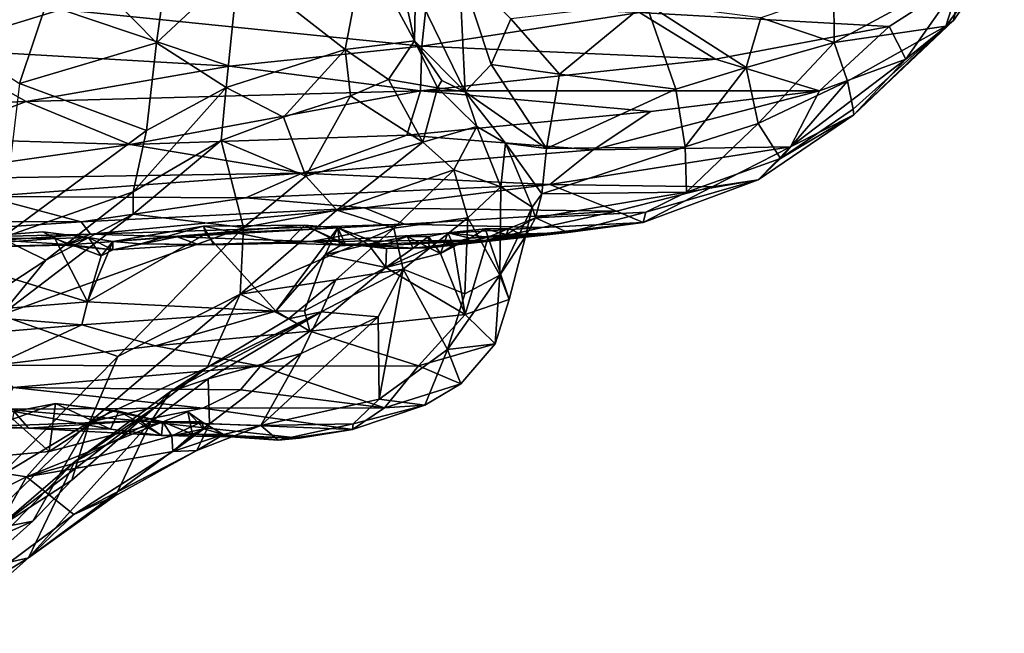
# Model space of a CAD drawing. Units: metres. Extents: x -3.2 to 3.06, y -3.18 to 2.92.
# Drawn here: x 1.5 to 2.93, y 0.53 to 1.43 of the extents above; entities that cross this region are included whole.
import ezdxf

# ---------------------------------------------------------------- set-up
doc = ezdxf.new("R2010")
doc.units = ezdxf.units.M

msp = doc.modelspace()

# ---------------------------------------------------------------- linework, layer by layer
at = {"layer": '1'}
for points in [[(1.425821, 1.652319, 1.491121), (1.384918, 1.405047, 1.435269), (1.561739, 1.529643, 1.302254)], [(2.028835, 1.594293, 0.807067), (1.999687, 1.531291, 0.809741), (2.072607, 1.395503, 0.700421)], [(2.072607, 1.395503, 0.700421), (2.074219, 1.470668, 0.739807), (2.028835, 1.594293, 0.807067)], [(1.719267, 1.561972, 1.116277), (1.561739, 1.529643, 1.302254), (1.695891, 1.392867, 1.085727)], [(1.719267, 1.561972, 1.116277), (1.695891, 1.392867, 1.085727), (1.815666, 1.504987, 0.99087)], [(1.368572, 1.38387, -1.510197), (1.334568, 1.525372, -1.69055), (1.556624, 1.441485, -1.395436)], [(1.384918, 1.405047, 1.435269), (1.496032, 1.333386, 1.288399), (1.561739, 1.529643, 1.302254)], [(1.561739, 1.529643, 1.302254), (1.496032, 1.333386, 1.288399), (1.695891, 1.392867, 1.085727)], [(1.971538, 1.383223, 0.80673), (1.999687, 1.531291, 0.809741), (1.815666, 1.504987, 0.99087)], [(1.971538, 1.383223, 0.80673), (2.072607, 1.395503, 0.700421), (1.999687, 1.531291, 0.809741)], [(2.873617, 1.495181, 0.056973), (2.848781, 1.417249, 0.024551), (2.934011, 1.5315, -0.047933)], [(2.859783, 1.425522, -0.021194), (2.934011, 1.5315, -0.047933), (2.848781, 1.417249, 0.024551)], [(2.871046, 1.484628, -0.110368), (2.934011, 1.5315, -0.047933), (2.859783, 1.425522, -0.021194)], [(1.797895, 1.327367, 0.950096), (1.815666, 1.504987, 0.99087), (1.695891, 1.392867, 1.085727)], [(1.815666, 1.504987, 0.99087), (1.797895, 1.327367, 0.950096), (1.971538, 1.383223, 0.80673)], [(2.074219, 1.470668, 0.739807), (2.146519, 1.321041, 0.644219), (2.13771, 1.503152, 0.774652)], [(2.146519, 1.321041, 0.644219), (2.184765, 1.360942, 0.68058), (2.13771, 1.503152, 0.774652)], [(2.13771, 1.503152, 0.774652), (2.184765, 1.360942, 0.68058), (2.213191, 1.427793, 0.710941)], [(2.765717, 1.416633, -0.149053), (2.401174, 1.437322, -0.547994), (2.871046, 1.484628, -0.110368)], [(2.873617, 1.495181, 0.056973), (2.685044, 1.465812, 0.296448), (2.685795, 1.393365, 0.250501)], [(2.848781, 1.417249, 0.024551), (2.873617, 1.495181, 0.056973), (2.685795, 1.393365, 0.250501)], [(2.790395, 1.369098, -0.042788), (2.765717, 1.416633, -0.149053), (2.871046, 1.484628, -0.110368)], [(2.790395, 1.369098, -0.042788), (2.871046, 1.484628, -0.110368), (2.859783, 1.425522, -0.021194)], [(2.074219, 1.470668, 0.739807), (2.072607, 1.395503, 0.700421), (2.146519, 1.321041, 0.644219)], [(2.578339, 1.429538, 0.401607), (2.685795, 1.393365, 0.250501), (2.685044, 1.465812, 0.296448)], [(1.368572, 1.38387, -1.510197), (1.556624, 1.441485, -1.395436), (1.802674, 1.358893, -1.048359)], [(2.083234, 1.38792, -0.80372), (1.556624, 1.441485, -1.395436), (2.090242, 1.451688, -0.871183)], [(2.083234, 1.38792, -0.80372), (1.802674, 1.358893, -1.048359), (1.556624, 1.441485, -1.395436)], [(2.090242, 1.451688, -0.871183), (2.401174, 1.437322, -0.547994), (2.083234, 1.38792, -0.80372)], [(2.284329, 1.347233, 0.610935), (2.410306, 1.450721, 0.585062), (2.213191, 1.427793, 0.710941)], [(2.454542, 1.324953, 0.452393), (2.410306, 1.450721, 0.585062), (2.284329, 1.347233, 0.610935)], [(2.557122, 1.357011, 0.381632), (2.578339, 1.429538, 0.401607), (2.410306, 1.450721, 0.585062)], [(2.557122, 1.357011, 0.381632), (2.410306, 1.450721, 0.585062), (2.454542, 1.324953, 0.452393)], [(2.083234, 1.38792, -0.80372), (2.401174, 1.437322, -0.547994), (2.512104, 1.368766, -0.347007)], [(2.284329, 1.347233, 0.610935), (2.213191, 1.427793, 0.710941), (2.184765, 1.360942, 0.68058)], [(2.512104, 1.368766, -0.347007), (2.401174, 1.437322, -0.547994), (2.765717, 1.416633, -0.149053)], [(2.685795, 1.393365, 0.250501), (2.578339, 1.429538, 0.401607), (2.557122, 1.357011, 0.381632)], [(2.848781, 1.417249, 0.024551), (2.714097, 1.287714, 0.057875), (2.859783, 1.425522, -0.021194)], [(2.790395, 1.369098, -0.042788), (2.859783, 1.425522, -0.021194), (2.714097, 1.287714, 0.057875)], [(2.765717, 1.416633, -0.149053), (2.664249, 1.322827, -0.116696), (2.512104, 1.368766, -0.347007)], [(2.765717, 1.416633, -0.149053), (2.790395, 1.369098, -0.042788), (2.664249, 1.322827, -0.116696)], [(2.70518, 1.337013, 0.170748), (2.848781, 1.417249, 0.024551), (2.685795, 1.393365, 0.250501)], [(2.848781, 1.417249, 0.024551), (2.70518, 1.337013, 0.170748), (2.713313, 1.295927, 0.097728)], [(2.848781, 1.417249, 0.024551), (2.713313, 1.295927, 0.097728), (2.714097, 1.287714, 0.057875)], [(2.072607, 1.395503, 0.700421), (1.971538, 1.383223, 0.80673), (2.034771, 1.339339, 0.742174)], [(2.106406, 1.327157, 0.68534), (2.072607, 1.395503, 0.700421), (2.034771, 1.339339, 0.742174)], [(2.072607, 1.395503, 0.700421), (2.106406, 1.327157, 0.68534), (2.112602, 1.337826, 0.673144)], [(2.146519, 1.321041, 0.644219), (2.072607, 1.395503, 0.700421), (2.112602, 1.337826, 0.673144)], [(1.505431, 1.307066, -1.267997), (1.186154, 1.295982, -1.5494), (1.368572, 1.38387, -1.510197)], [(1.802674, 1.358893, -1.048359), (1.505431, 1.307066, -1.267997), (1.368572, 1.38387, -1.510197)], [(1.695891, 1.392867, 1.085727), (1.496032, 1.333386, 1.288399), (1.681328, 1.264932, 1.043569)], [(1.695891, 1.392867, 1.085727), (1.681328, 1.264932, 1.043569), (1.797895, 1.327367, 0.950096)], [(1.881246, 1.284078, 0.851336), (1.971538, 1.383223, 0.80673), (1.797895, 1.327367, 0.950096)], [(2.081624, 1.322511, -0.708219), (1.802674, 1.358893, -1.048359), (2.083234, 1.38792, -0.80372)], [(1.971538, 1.383223, 0.80673), (1.881246, 1.284078, 0.851336), (1.979449, 1.315408, 0.791154)], [(1.971538, 1.383223, 0.80673), (1.979449, 1.315408, 0.791154), (2.034771, 1.339339, 0.742174)], [(2.081624, 1.322511, -0.708219), (2.083234, 1.38792, -0.80372), (2.512104, 1.368766, -0.347007)], [(2.685795, 1.393365, 0.250501), (2.557122, 1.357011, 0.381632), (2.57477, 1.274995, 0.289988)], [(2.70518, 1.337013, 0.170748), (2.685795, 1.393365, 0.250501), (2.57477, 1.274995, 0.289988)], [(2.512104, 1.368766, -0.347007), (2.664249, 1.322827, -0.116696), (2.081624, 1.322511, -0.708219)], [(2.790395, 1.369098, -0.042788), (2.621689, 1.240673, 0.020569), (2.664249, 1.322827, -0.116696)], [(2.621689, 1.240673, 0.020569), (2.790395, 1.369098, -0.042788), (2.714097, 1.287714, 0.057875)], [(2.081624, 1.322511, -0.708219), (1.505431, 1.307066, -1.267997), (1.802674, 1.358893, -1.048359)], [(2.184765, 1.360942, 0.68058), (2.146519, 1.321041, 0.644219), (2.265454, 1.238553, 0.531944)], [(2.265454, 1.238553, 0.531944), (2.284329, 1.347233, 0.610935), (2.184765, 1.360942, 0.68058)], [(2.46779, 1.240622, 0.364083), (2.557122, 1.357011, 0.381632), (2.454542, 1.324953, 0.452393)], [(2.57477, 1.274995, 0.289988), (2.557122, 1.357011, 0.381632), (2.46779, 1.240622, 0.364083)], [(1.979449, 1.315408, 0.791154), (2.084919, 1.247561, 0.770937), (2.034771, 1.339339, 0.742174)], [(2.034771, 1.339339, 0.742174), (2.084919, 1.247561, 0.770937), (2.106406, 1.327157, 0.68534)], [(2.112602, 1.337826, 0.673144), (2.106406, 1.327157, 0.68534), (2.146519, 1.321041, 0.644219)], [(2.284329, 1.347233, 0.610935), (2.265454, 1.238553, 0.531944), (2.454542, 1.324953, 0.452393)], [(1.496032, 1.333386, 1.288399), (1.469125, 1.107239, 1.188172), (1.681328, 1.264932, 1.043569)], [(1.661653, 1.175024, 1.007757), (1.790246, 1.250134, 0.919941), (1.797895, 1.327367, 0.950096)], [(1.661653, 1.175024, 1.007757), (1.797895, 1.327367, 0.950096), (1.681328, 1.264932, 1.043569)], [(1.797895, 1.327367, 0.950096), (1.790246, 1.250134, 0.919941), (1.881246, 1.284078, 0.851336)], [(2.081624, 1.322511, -0.708219), (2.664249, 1.322827, -0.116696), (2.41778, 1.292622, -0.315856)], [(2.084919, 1.247561, 0.770937), (2.163837, 1.270558, 0.656549), (2.106406, 1.327157, 0.68534)], [(2.163837, 1.270558, 0.656549), (2.146519, 1.321041, 0.644219), (2.106406, 1.327157, 0.68534)], [(2.46779, 1.240622, 0.364083), (2.454542, 1.324953, 0.452393), (2.265454, 1.238553, 0.531944)], [(2.333572, 1.2363, -0.282173), (2.664249, 1.322827, -0.116696), (2.621689, 1.240673, 0.020569)], [(2.41778, 1.292622, -0.315856), (2.664249, 1.322827, -0.116696), (2.333572, 1.2363, -0.282173)], [(2.606983, 1.223837, 0.183767), (2.70518, 1.337013, 0.170748), (2.57477, 1.274995, 0.289988)], [(2.713313, 1.295927, 0.097728), (2.70518, 1.337013, 0.170748), (2.606983, 1.223837, 0.183767)], [(2.081624, 1.322511, -0.708219), (1.657643, 1.244238, -0.995442), (1.505431, 1.307066, -1.267997)], [(1.657643, 1.244238, -0.995442), (2.081624, 1.322511, -0.708219), (2.061635, 1.258, -0.608144)], [(1.914027, 1.19817, 0.895998), (1.979449, 1.315408, 0.791154), (1.881246, 1.284078, 0.851336)], [(1.914027, 1.19817, 0.895998), (2.084919, 1.247561, 0.770937), (1.979449, 1.315408, 0.791154)], [(2.41778, 1.292622, -0.315856), (2.061635, 1.258, -0.608144), (2.081624, 1.322511, -0.708219)], [(2.265454, 1.238553, 0.531944), (2.146519, 1.321041, 0.644219), (2.20552, 1.245976, 0.55126)], [(2.20552, 1.245976, 0.55126), (2.146519, 1.321041, 0.644219), (2.163837, 1.270558, 0.656549)], [(1.505431, 1.307066, -1.267997), (1.363261, 1.252803, -1.309672), (1.186154, 1.295982, -1.5494)], [(1.657643, 1.244238, -0.995442), (1.363261, 1.252803, -1.309672), (1.505431, 1.307066, -1.267997)], [(2.714097, 1.287714, 0.057875), (2.713313, 1.295927, 0.097728), (2.606983, 1.223837, 0.183767)], [(1.914027, 1.19817, 0.895998), (1.881246, 1.284078, 0.851336), (1.790246, 1.250134, 0.919941)], [(2.333572, 1.2363, -0.282173), (2.061635, 1.258, -0.608144), (2.41778, 1.292622, -0.315856)], [(2.606983, 1.223837, 0.183767), (2.574556, 1.192416, 0.139556), (2.714097, 1.287714, 0.057875)], [(2.621689, 1.240673, 0.020569), (2.714097, 1.287714, 0.057875), (2.574556, 1.192416, 0.139556)], [(2.130173, 1.207311, 0.73867), (2.163837, 1.270558, 0.656549), (2.084919, 1.247561, 0.770937)], [(2.163837, 1.270558, 0.656549), (2.130173, 1.207311, 0.73867), (2.199002, 1.182251, 0.619554)], [(2.20552, 1.245976, 0.55126), (2.163837, 1.270558, 0.656549), (2.199002, 1.182251, 0.619554)], [(2.57477, 1.274995, 0.289988), (2.46779, 1.240622, 0.364083), (2.470058, 1.17476, 0.284179)], [(2.606983, 1.223837, 0.183767), (2.57477, 1.274995, 0.289988), (2.470058, 1.17476, 0.284179)], [(1.363261, 1.252803, -1.309672), (1.657643, 1.244238, -0.995442), (1.298059, 1.193059, -1.233939)], [(1.681328, 1.264932, 1.043569), (1.469125, 1.107239, 1.188172), (1.661653, 1.175024, 1.007757)], [(2.061635, 1.258, -0.608144), (1.908776, 1.202418, -0.62716), (1.657643, 1.244238, -0.995442)], [(2.333572, 1.2363, -0.282173), (1.908776, 1.202418, -0.62716), (2.061635, 1.258, -0.608144)], [(1.298059, 1.193059, -1.233939), (1.657643, 1.244238, -0.995442), (1.908776, 1.202418, -0.62716)], [(1.661653, 1.175024, 1.007757), (1.662038, 1.142306, 1.009401), (1.790246, 1.250134, 0.919941)], [(1.82322, 1.122787, 0.967197), (1.790246, 1.250134, 0.919941), (1.662038, 1.142306, 1.009401)], [(1.790246, 1.250134, 0.919941), (1.82322, 1.122787, 0.967197), (1.914027, 1.19817, 0.895998)], [(1.959114, 1.148309, 0.889818), (2.084919, 1.247561, 0.770937), (1.914027, 1.19817, 0.895998)], [(2.130173, 1.207311, 0.73867), (2.084919, 1.247561, 0.770937), (1.959114, 1.148309, 0.889818)], [(2.199002, 1.182251, 0.619554), (2.244779, 1.15249, 0.476809), (2.20552, 1.245976, 0.55126)], [(2.258735, 1.172116, 0.473227), (2.20552, 1.245976, 0.55126), (2.244779, 1.15249, 0.476809)], [(2.265454, 1.238553, 0.531944), (2.20552, 1.245976, 0.55126), (2.258735, 1.172116, 0.473227)], [(2.470058, 1.17476, 0.284179), (2.46779, 1.240622, 0.364083), (2.258735, 1.172116, 0.473227)], [(2.265454, 1.238553, 0.531944), (2.258735, 1.172116, 0.473227), (2.46779, 1.240622, 0.364083)], [(2.621689, 1.240673, 0.020569), (2.270376, 1.185774, -0.207859), (2.333572, 1.2363, -0.282173)], [(2.507543, 1.182206, 0.060197), (2.270376, 1.185774, -0.207859), (2.621689, 1.240673, 0.020569)], [(2.507543, 1.182206, 0.060197), (2.621689, 1.240673, 0.020569), (2.574556, 1.192416, 0.139556)], [(2.333572, 1.2363, -0.282173), (2.270376, 1.185774, -0.207859), (1.908776, 1.202418, -0.62716)], [(2.470058, 1.17476, 0.284179), (2.574556, 1.192416, 0.139556), (2.606983, 1.223837, 0.183767)], [(1.908776, 1.202418, -0.62716), (1.446944, 1.168371, -1.011393), (1.298059, 1.193059, -1.233939)], [(1.446944, 1.168371, -1.011393), (1.908776, 1.202418, -0.62716), (1.826368, 1.166189, -0.597121)], [(1.82322, 1.122787, 0.967197), (1.959114, 1.148309, 0.889818), (1.914027, 1.19817, 0.895998)], [(1.826368, 1.166189, -0.597121), (1.908776, 1.202418, -0.62716), (2.270376, 1.185774, -0.207859)], [(1.959114, 1.148309, 0.889818), (2.042385, 1.121946, 0.824963), (2.130173, 1.207311, 0.73867)], [(2.042385, 1.121946, 0.824963), (2.150492, 1.137128, 0.71292), (2.130173, 1.207311, 0.73867)], [(2.150492, 1.137128, 0.71292), (2.199002, 1.182251, 0.619554), (2.130173, 1.207311, 0.73867)], [(2.270376, 1.185774, -0.207859), (1.999682, 1.151832, -0.355887), (1.826368, 1.166189, -0.597121)], [(2.270376, 1.185774, -0.207859), (2.367857, 1.146648, 0.03454), (1.999682, 1.151832, -0.355887)], [(2.199002, 1.182251, 0.619554), (2.150492, 1.137128, 0.71292), (2.19735, 1.05314, 0.597813)], [(2.244779, 1.15249, 0.476809), (2.199002, 1.182251, 0.619554), (2.19735, 1.05314, 0.597813)], [(2.270376, 1.185774, -0.207859), (2.507543, 1.182206, 0.060197), (2.367857, 1.146648, 0.03454)], [(2.406455, 1.130116, 0.192452), (2.367857, 1.146648, 0.03454), (2.507543, 1.182206, 0.060197)], [(2.574556, 1.192416, 0.139556), (2.410375, 1.145278, 0.292164), (2.406455, 1.130116, 0.192452)], [(2.406455, 1.130116, 0.192452), (2.507543, 1.182206, 0.060197), (2.574556, 1.192416, 0.139556)], [(2.574556, 1.192416, 0.139556), (2.470058, 1.17476, 0.284179), (2.410375, 1.145278, 0.292164)], [(1.586069, 1.131381, -0.703034), (1.061957, 1.133527, -1.265195), (1.446944, 1.168371, -1.011393)], [(1.826368, 1.166189, -0.597121), (1.586069, 1.131381, -0.703034), (1.446944, 1.168371, -1.011393)], [(1.661653, 1.175024, 1.007757), (1.469125, 1.107239, 1.188172), (1.53456, 1.075197, 1.083433)], [(1.53456, 1.075197, 1.083433), (1.662038, 1.142306, 1.009401), (1.661653, 1.175024, 1.007757)], [(1.999682, 1.151832, -0.355887), (1.586069, 1.131381, -0.703034), (1.826368, 1.166189, -0.597121)], [(2.258735, 1.172116, 0.473227), (2.244779, 1.15249, 0.476809), (2.249566, 1.137003, 0.435068)], [(2.249566, 1.137003, 0.435068), (2.410375, 1.145278, 0.292164), (2.470058, 1.17476, 0.284179)], [(2.470058, 1.17476, 0.284179), (2.258735, 1.172116, 0.473227), (2.249566, 1.137003, 0.435068)], [(1.599395, 1.11329, -0.558308), (1.586069, 1.131381, -0.703034), (1.999682, 1.151832, -0.355887)], [(2.058024, 1.127711, -0.175858), (1.599395, 1.11329, -0.558308), (1.999682, 1.151832, -0.355887)], [(1.999682, 1.151832, -0.355887), (2.367857, 1.146648, 0.03454), (2.058024, 1.127711, -0.175858)], [(2.23481, 1.109823, 0.470272), (2.244779, 1.15249, 0.476809), (2.19735, 1.05314, 0.597813)], [(2.244779, 1.15249, 0.476809), (2.23481, 1.109823, 0.470272), (2.249566, 1.137003, 0.435068)], [(1.82322, 1.122787, 0.967197), (1.662038, 1.142306, 1.009401), (1.468451, 0.994989, 1.125028)], [(1.662038, 1.142306, 1.009401), (1.53456, 1.075197, 1.083433), (1.468451, 0.994989, 1.125028)], [(1.817924, 1.025647, 0.986714), (1.959114, 1.148309, 0.889818), (1.82322, 1.122787, 0.967197)], [(2.042385, 1.121946, 0.824963), (1.959114, 1.148309, 0.889818), (1.817924, 1.025647, 0.986714)], [(2.042385, 1.121946, 0.824963), (2.056091, 1.062213, 0.7954), (2.150492, 1.137128, 0.71292)], [(2.150492, 1.137128, 0.71292), (2.056091, 1.062213, 0.7954), (2.146138, 1.025923, 0.676023)], [(2.259271, 1.123, 0.043813), (2.058024, 1.127711, -0.175858), (2.367857, 1.146648, 0.03454)], [(2.19735, 1.05314, 0.597813), (2.150492, 1.137128, 0.71292), (2.146138, 1.025923, 0.676023)], [(2.249566, 1.137003, 0.435068), (2.210397, 1.121561, 0.420863), (2.206629, 1.11249, 0.375414)], [(2.206629, 1.11249, 0.375414), (2.296602, 1.115476, 0.31427), (2.249566, 1.137003, 0.435068)], [(2.23481, 1.109823, 0.470272), (2.210397, 1.121561, 0.420863), (2.249566, 1.137003, 0.435068)], [(2.249566, 1.137003, 0.435068), (2.296602, 1.115476, 0.31427), (2.410375, 1.145278, 0.292164)], [(2.367857, 1.146648, 0.03454), (2.406455, 1.130116, 0.192452), (2.259271, 1.123, 0.043813)], [(2.296602, 1.115476, 0.31427), (2.406455, 1.130116, 0.192452), (2.410375, 1.145278, 0.292164)], [(1.147933, 1.10181, -1.002527), (1.061957, 1.133527, -1.265195), (1.586069, 1.131381, -0.703034)], [(1.147933, 1.10181, -1.002527), (1.586069, 1.131381, -0.703034), (1.599395, 1.11329, -0.558308)], [(1.468451, 0.994989, 1.125028), (1.639526, 0.934658, 1.077545), (1.82322, 1.122787, 0.967197)], [(2.058024, 1.127711, -0.175858), (1.726244, 1.10915, -0.367815), (1.599395, 1.11329, -0.558308)], [(1.768088, 1.113519, 0.000939), (1.631969, 1.102574, -0.143349), (1.764583, 1.124714, -0.018451)], [(1.631969, 1.102574, -0.143349), (1.67242, 1.099119, -0.163707), (1.764583, 1.124714, -0.018451)], [(1.82322, 1.122787, 0.967197), (1.639526, 0.934658, 1.077545), (1.817924, 1.025647, 0.986714)], [(1.764583, 1.124714, -0.018451), (1.67242, 1.099119, -0.163707), (1.779714, 1.097422, -0.093844)], [(2.058024, 1.127711, -0.175858), (1.92184, 1.102495, -0.086227), (1.726244, 1.10915, -0.367815)], [(1.768088, 1.113519, 0.000939), (1.764583, 1.124714, -0.018451), (1.911911, 1.126278, 0.122847)], [(1.886777, 1.099942, 0.004157), (1.911911, 1.126278, 0.122847), (1.764583, 1.124714, -0.018451)], [(1.886777, 1.099942, 0.004157), (1.764583, 1.124714, -0.018451), (1.779714, 1.097422, -0.093844)], [(1.911911, 1.126278, 0.122847), (1.960976, 1.122685, 0.188822), (1.768088, 1.113519, 0.000939)], [(1.768088, 1.113519, 0.000939), (1.960976, 1.122685, 0.188822), (1.870046, 1.000803, 0.121891)], [(2.042385, 1.121946, 0.824963), (1.817924, 1.025647, 0.986714), (1.957851, 1.046252, 0.877476)], [(1.870046, 1.000803, 0.121891), (1.960976, 1.122685, 0.188822), (1.942448, 1.083196, 0.163438)], [(1.97143, 1.097115, 0.079938), (1.911911, 1.126278, 0.122847), (1.886777, 1.099942, 0.004157)], [(1.97143, 1.097115, 0.079938), (1.971398, 1.099137, 0.156512), (1.911911, 1.126278, 0.122847)], [(1.911911, 1.126278, 0.122847), (1.971398, 1.099137, 0.156512), (1.960976, 1.122685, 0.188822)], [(1.92184, 1.102495, -0.086227), (2.058024, 1.127711, -0.175858), (2.259271, 1.123, 0.043813)], [(2.176802, 1.104618, 0.141053), (1.92184, 1.102495, -0.086227), (2.259271, 1.123, 0.043813)], [(1.960976, 1.122685, 0.188822), (1.963832, 1.096086, 0.182726), (1.942448, 1.083196, 0.163438)], [(1.957851, 1.046252, 0.877476), (2.056091, 1.062213, 0.7954), (2.042385, 1.121946, 0.824963)], [(1.960976, 1.122685, 0.188822), (1.971398, 1.099137, 0.156512), (1.963832, 1.096086, 0.182726)], [(2.005156, 1.098471, 0.223395), (1.960976, 1.122685, 0.188822), (2.027233, 1.097203, 0.23107)], [(2.027233, 1.097203, 0.23107), (1.960976, 1.122685, 0.188822), (2.005156, 1.098471, 0.223395)], [(2.180324, 1.108801, 0.381731), (2.175877, 1.121157, 0.38139), (2.210397, 1.121561, 0.420863)], [(2.175877, 1.121157, 0.38139), (2.206629, 1.11249, 0.375414), (2.210397, 1.121561, 0.420863)], [(2.176802, 1.104618, 0.141053), (2.259271, 1.123, 0.043813), (2.406455, 1.130116, 0.192452)], [(2.406455, 1.130116, 0.192452), (2.296602, 1.115476, 0.31427), (2.176802, 1.104618, 0.141053)], [(2.23481, 1.109823, 0.470272), (2.180324, 1.108801, 0.381731), (2.210397, 1.121561, 0.420863)], [(1.288415, 1.092457, -0.69057), (1.147933, 1.10181, -1.002527), (1.599395, 1.11329, -0.558308)], [(1.599395, 1.11329, -0.558308), (1.560709, 1.097352, -0.390484), (1.288415, 1.092457, -0.69057)], [(1.566452, 1.098009, -0.318111), (1.412958, 1.107708, -0.365879), (1.306818, 1.091311, -0.556754)], [(1.547492, 1.106906, -0.214132), (1.34462, 1.091739, -0.412092), (1.412958, 1.107708, -0.365879)], [(1.529824, 1.116797, -0.249371), (1.412958, 1.107708, -0.365879), (1.566452, 1.098009, -0.318111)], [(1.529824, 1.116797, -0.249371), (1.547492, 1.106906, -0.214132), (1.412958, 1.107708, -0.365879)], [(1.449953, 1.020131, 1.140714), (1.53456, 1.075197, 1.083433), (1.469125, 1.107239, 1.188172)], [(1.529824, 1.116797, -0.249371), (1.596491, 1.108512, -0.176447), (1.547492, 1.106906, -0.214132)], [(1.566452, 1.098009, -0.318111), (1.596491, 1.108512, -0.176447), (1.529824, 1.116797, -0.249371)], [(1.596491, 1.108512, -0.176447), (1.615362, 1.081421, -0.157706), (1.547492, 1.106906, -0.214132)], [(1.726244, 1.10915, -0.367815), (1.560709, 1.097352, -0.390484), (1.599395, 1.11329, -0.558308)], [(1.632389, 1.090333, -0.164482), (1.560709, 1.097352, -0.390484), (1.726244, 1.10915, -0.367815)], [(1.596491, 1.108512, -0.176447), (1.566452, 1.098009, -0.318111), (1.632389, 1.090333, -0.164482)], [(1.870046, 1.000803, 0.121891), (1.59511, 1.014192, -0.151752), (1.768088, 1.113519, 0.000939)], [(1.768088, 1.113519, 0.000939), (1.59511, 1.014192, -0.151752), (1.631969, 1.102574, -0.143349)], [(1.596491, 1.108512, -0.176447), (1.632389, 1.090333, -0.164482), (1.615362, 1.081421, -0.157706)], [(1.632389, 1.090333, -0.164482), (1.631969, 1.102574, -0.143349), (1.596491, 1.108512, -0.176447)], [(1.596491, 1.108512, -0.176447), (1.631969, 1.102574, -0.143349), (1.615362, 1.081421, -0.157706)], [(1.615362, 1.081421, -0.157706), (1.632389, 1.090333, -0.164482), (1.596491, 1.108512, -0.176447)], [(1.75699, 1.098341, -0.188653), (1.632389, 1.090333, -0.164482), (1.726244, 1.10915, -0.367815)], [(1.92184, 1.102495, -0.086227), (1.75699, 1.098341, -0.188653), (1.726244, 1.10915, -0.367815)], [(2.061825, 1.109913, 0.271704), (2.027233, 1.097203, 0.23107), (2.005156, 1.098471, 0.223395)], [(2.005156, 1.098471, 0.223395), (2.027233, 1.097203, 0.23107), (2.061825, 1.109913, 0.271704)], [(2.110885, 1.08494, 0.321347), (2.094114, 1.093158, 0.291006), (2.061825, 1.109913, 0.271704)], [(2.093259, 1.109895, 0.288303), (2.110885, 1.08494, 0.321347), (2.061825, 1.109913, 0.271704)], [(2.070633, 1.092767, 0.24806), (2.061825, 1.109913, 0.271704), (2.094114, 1.093158, 0.291006)], [(2.093259, 1.109895, 0.288303), (2.061825, 1.109913, 0.271704), (2.070633, 1.092767, 0.24806)], [(2.093259, 1.109895, 0.288303), (2.070633, 1.092767, 0.24806), (2.094114, 1.093158, 0.291006)], [(2.093259, 1.109895, 0.288303), (2.121208, 1.114908, 0.338471), (2.110885, 1.08494, 0.321347)], [(2.110885, 1.08494, 0.321347), (2.121208, 1.114908, 0.338471), (2.093259, 1.109895, 0.288303)], [(2.094114, 1.093158, 0.291006), (2.110885, 1.08494, 0.321347), (2.093259, 1.109895, 0.288303)], [(2.094114, 1.093158, 0.291006), (2.296602, 1.115476, 0.31427), (2.153843, 1.10736, 0.323725)], [(2.094114, 1.093158, 0.291006), (2.176802, 1.104618, 0.141053), (2.296602, 1.115476, 0.31427)], [(2.094114, 1.093158, 0.291006), (2.153843, 1.10736, 0.323725), (2.110885, 1.08494, 0.321347)], [(2.129896, 1.096914, 0.343177), (2.110885, 1.08494, 0.321347), (2.153843, 1.10736, 0.323725)], [(2.121208, 1.114908, 0.338471), (2.153843, 1.10736, 0.323725), (2.175877, 1.121157, 0.38139)], [(2.175877, 1.121157, 0.38139), (2.180324, 1.108801, 0.381731), (2.121208, 1.114908, 0.338471)], [(2.180324, 1.108801, 0.381731), (2.129896, 1.096914, 0.343177), (2.121208, 1.114908, 0.338471)], [(2.121208, 1.114908, 0.338471), (2.129896, 1.096914, 0.343177), (2.153843, 1.10736, 0.323725)], [(2.180324, 1.108801, 0.381731), (2.146563, 0.995957, 0.403523), (2.129896, 1.096914, 0.343177)], [(2.180324, 1.108801, 0.381731), (2.211106, 1.01779, 0.504359), (2.146563, 0.995957, 0.403523)], [(2.206629, 1.11249, 0.375414), (2.175877, 1.121157, 0.38139), (2.153843, 1.10736, 0.323725)], [(2.296602, 1.115476, 0.31427), (2.206629, 1.11249, 0.375414), (2.153843, 1.10736, 0.323725)], [(2.211106, 1.01779, 0.504359), (2.180324, 1.108801, 0.381731), (2.23481, 1.109823, 0.470272)], [(2.19735, 1.05314, 0.597813), (2.211106, 1.01779, 0.504359), (2.23481, 1.109823, 0.470272)], [(1.288415, 1.092457, -0.69057), (1.560709, 1.097352, -0.390484), (1.306818, 1.091311, -0.556754)], [(1.560709, 1.097352, -0.390484), (1.566452, 1.098009, -0.318111), (1.306818, 1.091311, -0.556754)], [(1.34462, 1.091739, -0.412092), (1.547492, 1.106906, -0.214132), (1.59511, 1.014192, -0.151752)], [(1.615362, 1.081421, -0.157706), (1.59511, 1.014192, -0.151752), (1.547492, 1.106906, -0.214132)], [(1.560709, 1.097352, -0.390484), (1.632389, 1.090333, -0.164482), (1.566452, 1.098009, -0.318111)], [(1.59511, 1.014192, -0.151752), (1.615362, 1.081421, -0.157706), (1.631969, 1.102574, -0.143349)], [(1.631969, 1.102574, -0.143349), (1.632389, 1.090333, -0.164482), (1.615362, 1.081421, -0.157706)], [(1.632389, 1.090333, -0.164482), (1.631969, 1.102574, -0.143349), (1.615362, 1.081421, -0.157706)], [(1.631969, 1.102574, -0.143349), (1.632389, 1.090333, -0.164482), (1.67242, 1.099119, -0.163707)], [(1.75699, 1.098341, -0.188653), (1.67242, 1.099119, -0.163707), (1.632389, 1.090333, -0.164482)], [(1.779714, 1.097422, -0.093844), (1.67242, 1.099119, -0.163707), (1.75699, 1.098341, -0.188653)], [(1.92184, 1.102495, -0.086227), (1.779714, 1.097422, -0.093844), (1.75699, 1.098341, -0.188653)], [(1.779714, 1.097422, -0.093844), (1.92184, 1.102495, -0.086227), (1.886777, 1.099942, 0.004157)], [(1.886777, 1.099942, 0.004157), (1.92184, 1.102495, -0.086227), (1.97143, 1.097115, 0.079938)], [(1.97143, 1.097115, 0.079938), (1.92184, 1.102495, -0.086227), (2.176802, 1.104618, 0.141053)], [(1.942448, 1.083196, 0.163438), (2.005156, 1.098471, 0.223395), (2.030914, 1.064364, 0.248032)], [(1.963832, 1.096086, 0.182726), (2.005156, 1.098471, 0.223395), (1.942448, 1.083196, 0.163438)], [(1.963832, 1.096086, 0.182726), (1.971398, 1.099137, 0.156512), (2.005156, 1.098471, 0.223395)], [(1.971398, 1.099137, 0.156512), (2.020072, 1.096071, 0.101725), (2.03191, 1.092098, 0.225719)], [(1.971398, 1.099137, 0.156512), (1.97143, 1.097115, 0.079938), (2.020072, 1.096071, 0.101725)], [(1.971398, 1.099137, 0.156512), (2.03191, 1.092098, 0.225719), (2.005156, 1.098471, 0.223395)], [(1.97143, 1.097115, 0.079938), (2.176802, 1.104618, 0.141053), (2.020072, 1.096071, 0.101725)], [(2.030914, 1.064364, 0.248032), (2.005156, 1.098471, 0.223395), (2.03191, 1.092098, 0.225719)], [(2.176802, 1.104618, 0.141053), (2.070633, 1.092767, 0.24806), (2.020072, 1.096071, 0.101725)], [(2.070633, 1.092767, 0.24806), (2.03191, 1.092098, 0.225719), (2.020072, 1.096071, 0.101725)], [(2.030914, 1.064364, 0.248032), (2.070633, 1.092767, 0.24806), (2.094114, 1.093158, 0.291006)], [(2.094114, 1.093158, 0.291006), (2.110885, 1.08494, 0.321347), (2.030914, 1.064364, 0.248032)], [(2.070633, 1.092767, 0.24806), (2.030914, 1.064364, 0.248032), (2.03191, 1.092098, 0.225719)], [(2.176802, 1.104618, 0.141053), (2.094114, 1.093158, 0.291006), (2.070633, 1.092767, 0.24806)], [(2.110885, 1.08494, 0.321347), (2.129896, 1.096914, 0.343177), (2.146563, 0.995957, 0.403523)], [(1.34462, 1.091739, -0.412092), (1.59511, 1.014192, -0.151752), (1.383041, 0.997334, -0.354989)], [(1.942448, 1.083196, 0.163438), (1.912043, 1.00098, 0.167836), (1.870046, 1.000803, 0.121891)], [(2.030914, 1.064364, 0.248032), (1.912043, 1.00098, 0.167836), (1.942448, 1.083196, 0.163438)], [(2.110885, 1.08494, 0.321347), (2.146563, 0.995957, 0.403523), (2.030914, 1.064364, 0.248032)], [(1.449953, 1.020131, 1.140714), (1.468451, 0.994989, 1.125028), (1.53456, 1.075197, 1.083433)], [(2.030914, 1.064364, 0.248032), (1.919995, 0.971565, 0.19598), (1.912043, 1.00098, 0.167836)], [(2.146563, 0.995957, 0.403523), (1.919995, 0.971565, 0.19598), (2.030914, 1.064364, 0.248032)], [(1.936449, 0.999873, 0.844825), (2.056091, 1.062213, 0.7954), (1.957851, 1.046252, 0.877476)], [(2.019596, 0.992615, 0.758988), (2.056091, 1.062213, 0.7954), (1.936449, 0.999873, 0.844825)], [(2.02116, 0.871939, 0.664744), (2.056091, 1.062213, 0.7954), (2.019596, 0.992615, 0.758988)], [(2.02116, 0.871939, 0.664744), (2.120987, 0.944513, 0.648912), (2.056091, 1.062213, 0.7954)], [(2.146138, 1.025923, 0.676023), (2.056091, 1.062213, 0.7954), (2.120987, 0.944513, 0.648912)], [(2.19735, 1.05314, 0.597813), (2.146138, 1.025923, 0.676023), (2.120987, 0.944513, 0.648912)], [(2.120987, 0.944513, 0.648912), (2.190701, 0.95292, 0.525405), (2.19735, 1.05314, 0.597813)], [(2.19735, 1.05314, 0.597813), (2.190701, 0.95292, 0.525405), (2.211106, 1.01779, 0.504359)], [(1.88879, 0.989487, 0.919671), (1.957851, 1.046252, 0.877476), (1.817924, 1.025647, 0.986714)], [(1.957851, 1.046252, 0.877476), (1.88879, 0.989487, 0.919671), (1.936449, 0.999873, 0.844825)], [(1.817924, 1.025647, 0.986714), (1.639526, 0.934658, 1.077545), (1.598258, 0.838628, 1.090858)], [(1.770079, 0.918473, 0.984492), (1.817924, 1.025647, 0.986714), (1.598258, 0.838628, 1.090858)], [(1.88879, 0.989487, 0.919671), (1.817924, 1.025647, 0.986714), (1.770079, 0.918473, 0.984492)], [(1.383041, 0.997334, -0.354989), (1.59511, 1.014192, -0.151752), (1.587157, 0.980552, -0.141181)], [(1.587157, 0.980552, -0.141181), (1.59511, 1.014192, -0.151752), (1.870046, 1.000803, 0.121891)], [(2.146563, 0.995957, 0.403523), (2.211106, 1.01779, 0.504359), (2.190701, 0.95292, 0.525405)], [(1.335322, 0.959322, -0.374586), (1.383041, 0.997334, -0.354989), (1.587157, 0.980552, -0.141181)], [(1.466249, 0.758968, 1.14342), (1.639526, 0.934658, 1.077545), (1.468451, 0.994989, 1.125028)], [(1.694611, 0.950083, -0.00796), (1.587157, 0.980552, -0.141181), (1.870046, 1.000803, 0.121891)], [(1.870046, 1.000803, 0.121891), (1.919995, 0.971565, 0.19598), (1.694611, 0.950083, -0.00796)], [(1.936449, 0.999873, 0.844825), (1.770079, 0.918473, 0.984492), (1.716196, 0.883432, 0.88804)], [(1.771601, 0.901645, 0.838649), (1.936449, 0.999873, 0.844825), (1.716196, 0.883432, 0.88804)], [(1.936449, 0.999873, 0.844825), (1.88879, 0.989487, 0.919671), (1.770079, 0.918473, 0.984492)], [(1.771601, 0.901645, 0.838649), (1.90739, 0.938836, 0.762657), (1.936449, 0.999873, 0.844825)], [(1.90739, 0.938836, 0.762657), (1.848333, 0.833342, 0.690413), (2.019596, 0.992615, 0.758988)], [(1.848333, 0.833342, 0.690413), (2.02116, 0.871939, 0.664744), (2.019596, 0.992615, 0.758988)], [(1.870046, 1.000803, 0.121891), (1.912043, 1.00098, 0.167836), (1.919995, 0.971565, 0.19598)], [(1.936449, 0.999873, 0.844825), (1.90739, 0.938836, 0.762657), (2.019596, 0.992615, 0.758988)], [(2.078484, 0.920775, 0.407168), (1.919995, 0.971565, 0.19598), (2.146563, 0.995957, 0.403523)], [(2.146563, 0.995957, 0.403523), (2.190701, 0.95292, 0.525405), (2.078484, 0.920775, 0.407168)], [(1.335322, 0.959322, -0.374586), (1.587157, 0.980552, -0.141181), (1.459803, 0.921888, -0.199228)], [(1.587157, 0.980552, -0.141181), (1.694611, 0.950083, -0.00796), (1.459803, 0.921888, -0.199228)], [(1.694611, 0.950083, -0.00796), (1.919995, 0.971565, 0.19598), (1.847602, 0.920185, 0.192591)], [(1.919995, 0.971565, 0.19598), (2.078484, 0.920775, 0.407168), (1.847602, 0.920185, 0.192591)], [(1.694611, 0.950083, -0.00796), (1.847602, 0.920185, 0.192591), (1.459803, 0.921888, -0.199228)], [(2.190701, 0.95292, 0.525405), (2.140281, 0.894491, 0.548434), (2.078484, 0.920775, 0.407168)], [(2.140281, 0.894491, 0.548434), (2.190701, 0.95292, 0.525405), (2.120987, 0.944513, 0.648912)], [(1.466249, 0.758968, 1.14342), (1.598258, 0.838628, 1.090858), (1.639526, 0.934658, 1.077545)], [(1.773534, 0.836067, 0.7425), (1.90739, 0.938836, 0.762657), (1.771601, 0.901645, 0.838649)], [(1.848333, 0.833342, 0.690413), (1.90739, 0.938836, 0.762657), (1.773534, 0.836067, 0.7425)], [(2.087965, 0.863329, 0.585046), (2.120987, 0.944513, 0.648912), (2.02116, 0.871939, 0.664744)], [(2.087965, 0.863329, 0.585046), (2.140281, 0.894491, 0.548434), (2.120987, 0.944513, 0.648912)], [(1.459803, 0.921888, -0.199228), (1.847602, 0.920185, 0.192591), (1.486619, 0.889077, -0.102426)], [(1.847602, 0.920185, 0.192591), (2.078484, 0.920775, 0.407168), (2.028909, 0.859552, 0.48484)], [(2.028909, 0.859552, 0.48484), (2.078484, 0.920775, 0.407168), (2.140281, 0.894491, 0.548434)], [(1.847602, 0.920185, 0.192591), (1.818674, 0.885477, 0.24092), (1.486619, 0.889077, -0.102426)], [(1.598258, 0.838628, 1.090858), (1.694131, 0.860166, 1.012835), (1.770079, 0.918473, 0.984492)], [(1.716196, 0.883432, 0.88804), (1.770079, 0.918473, 0.984492), (1.694131, 0.860166, 1.012835)], [(2.028909, 0.859552, 0.48484), (1.818674, 0.885477, 0.24092), (1.847602, 0.920185, 0.192591)], [(1.771601, 0.901645, 0.838649), (1.687915, 0.839177, 0.844663), (1.773534, 0.836067, 0.7425)], [(1.687915, 0.839177, 0.844663), (1.771601, 0.901645, 0.838649), (1.716196, 0.883432, 0.88804)], [(2.028909, 0.859552, 0.48484), (2.140281, 0.894491, 0.548434), (2.087965, 0.863329, 0.585046)], [(1.486619, 0.889077, -0.102426), (1.76376, 0.859111, 0.277275), (1.471408, 0.857265, 0.020231)], [(1.76376, 0.859111, 0.277275), (1.486619, 0.889077, -0.102426), (1.818674, 0.885477, 0.24092)], [(1.687915, 0.839177, 0.844663), (1.716196, 0.883432, 0.88804), (1.576162, 0.780516, 0.925683)], [(1.716196, 0.883432, 0.88804), (1.694131, 0.860166, 1.012835), (1.576162, 0.780516, 0.925683)], [(1.818674, 0.885477, 0.24092), (2.028909, 0.859552, 0.48484), (1.76376, 0.859111, 0.277275)], [(1.486137, 0.84292, 0.430884), (1.548496, 0.865939, 0.491753), (1.539434, 0.795688, 0.527481)], [(1.486137, 0.84292, 0.430884), (1.488075, 0.854274, 0.406863), (1.548496, 0.865939, 0.491753)], [(1.548496, 0.865939, 0.491753), (1.488075, 0.854274, 0.406863), (1.628695, 0.828274, 0.479597)], [(1.548496, 0.865939, 0.491753), (1.630339, 0.855228, 0.56469), (1.539434, 0.795688, 0.527481)], [(1.628695, 0.828274, 0.479597), (1.641035, 0.854564, 0.555273), (1.548496, 0.865939, 0.491753)], [(1.641035, 0.854564, 0.555273), (1.630339, 0.855228, 0.56469), (1.548496, 0.865939, 0.491753)], [(1.98309, 0.836026, 0.637143), (2.02116, 0.871939, 0.664744), (1.848333, 0.833342, 0.690413)], [(2.087965, 0.863329, 0.585046), (1.982415, 0.827827, 0.564104), (2.028909, 0.859552, 0.48484)], [(1.98309, 0.836026, 0.637143), (1.982415, 0.827827, 0.564104), (2.087965, 0.863329, 0.585046)], [(2.087965, 0.863329, 0.585046), (2.02116, 0.871939, 0.664744), (1.98309, 0.836026, 0.637143)], [(1.373912, 0.832225, 0.223392), (1.508843, 0.829623, 0.340894), (1.488075, 0.854274, 0.406863)], [(1.471408, 0.857265, 0.020231), (1.672253, 0.840441, 0.316302), (1.45701, 0.832548, 0.235676)], [(1.463214, 0.683594, 0.976527), (1.576162, 0.780516, 0.925683), (1.694131, 0.860166, 1.012835)], [(1.694131, 0.860166, 1.012835), (1.572318, 0.753794, 1.062976), (1.463214, 0.683594, 0.976527)], [(1.471408, 0.857265, 0.020231), (1.76376, 0.859111, 0.277275), (1.672253, 0.840441, 0.316302)], [(1.488075, 0.854274, 0.406863), (1.508843, 0.829623, 0.340894), (1.628695, 0.828274, 0.479597)], [(1.705338, 0.839051, 0.621692), (1.539434, 0.795688, 0.527481), (1.630339, 0.855228, 0.56469)], [(1.694131, 0.860166, 1.012835), (1.598258, 0.838628, 1.090858), (1.572318, 0.753794, 1.062976)], [(1.628695, 0.828274, 0.479597), (1.703365, 0.819017, 0.54215), (1.641035, 0.854564, 0.555273)], [(1.641035, 0.854564, 0.555273), (1.705338, 0.839051, 0.621692), (1.630339, 0.855228, 0.56469)], [(1.703365, 0.819017, 0.54215), (1.705338, 0.839051, 0.621692), (1.641035, 0.854564, 0.555273)], [(1.672253, 0.840441, 0.316302), (1.76376, 0.859111, 0.277275), (1.982415, 0.827827, 0.564104)], [(1.748672, 0.821091, 0.63554), (1.741588, 0.853609, 0.649935), (1.705338, 0.839051, 0.621692)], [(1.741588, 0.853609, 0.649935), (1.762047, 0.839009, 0.701063), (1.705338, 0.839051, 0.621692)], [(1.741588, 0.853609, 0.649935), (1.748672, 0.821091, 0.63554), (1.765271, 0.828882, 0.662474)], [(1.762047, 0.839009, 0.701063), (1.741588, 0.853609, 0.649935), (1.765271, 0.828882, 0.662474)], [(1.76376, 0.859111, 0.277275), (2.028909, 0.859552, 0.48484), (1.982415, 0.827827, 0.564104)], [(1.486137, 0.84292, 0.430884), (1.539434, 0.795688, 0.527481), (1.369287, 0.779875, 0.382015)], [(1.598258, 0.838628, 1.090858), (1.389059, 0.637429, 1.157266), (1.515479, 0.693858, 1.090064)], [(1.598258, 0.838628, 1.090858), (1.466249, 0.758968, 1.14342), (1.389059, 0.637429, 1.157266)], [(1.508843, 0.829623, 0.340894), (1.45701, 0.832548, 0.235676), (1.672253, 0.840441, 0.316302)], [(1.539434, 0.795688, 0.527481), (1.705338, 0.839051, 0.621692), (1.50624, 0.758729, 0.548284)], [(1.50624, 0.758729, 0.548284), (1.705338, 0.839051, 0.621692), (1.718338, 0.818679, 0.648123)], [(1.508843, 0.829623, 0.340894), (1.672253, 0.840441, 0.316302), (1.703365, 0.819017, 0.54215)], [(1.509106, 0.64004, 0.828016), (1.687915, 0.839177, 0.844663), (1.576162, 0.780516, 0.925683)], [(1.509106, 0.64004, 0.828016), (1.639131, 0.736786, 0.786528), (1.687915, 0.839177, 0.844663)], [(1.572318, 0.753794, 1.062976), (1.598258, 0.838628, 1.090858), (1.515479, 0.693858, 1.090064)], [(1.773534, 0.836067, 0.7425), (1.687915, 0.839177, 0.844663), (1.639131, 0.736786, 0.786528)], [(1.773534, 0.836067, 0.7425), (1.639131, 0.736786, 0.786528), (1.754714, 0.797068, 0.723411)], [(1.982415, 0.827827, 0.564104), (1.905009, 0.815149, 0.584079), (1.672253, 0.840441, 0.316302)], [(1.672253, 0.840441, 0.316302), (1.905009, 0.815149, 0.584079), (1.703365, 0.819017, 0.54215)], [(1.748672, 0.821091, 0.63554), (1.705338, 0.839051, 0.621692), (1.703365, 0.819017, 0.54215)], [(1.718338, 0.818679, 0.648123), (1.705338, 0.839051, 0.621692), (1.762047, 0.839009, 0.701063)], [(1.765271, 0.828882, 0.662474), (1.718338, 0.818679, 0.648123), (1.762047, 0.839009, 0.701063)], [(1.773534, 0.836067, 0.7425), (1.754714, 0.797068, 0.723411), (1.848333, 0.833342, 0.690413)], [(1.765271, 0.828882, 0.662474), (1.762047, 0.839009, 0.701063), (1.793624, 0.820499, 0.683892)], [(1.793624, 0.820499, 0.683892), (1.762047, 0.839009, 0.701063), (1.765271, 0.828882, 0.662474)], [(1.98309, 0.836026, 0.637143), (1.848333, 0.833342, 0.690413), (1.873652, 0.812077, 0.628021)], [(1.98309, 0.836026, 0.637143), (1.873652, 0.812077, 0.628021), (1.982415, 0.827827, 0.564104)], [(1.45701, 0.832548, 0.235676), (1.508843, 0.829623, 0.340894), (1.373912, 0.832225, 0.223392)], [(1.628695, 0.828274, 0.479597), (1.508843, 0.829623, 0.340894), (1.703365, 0.819017, 0.54215)], [(1.905009, 0.815149, 0.584079), (1.748672, 0.821091, 0.63554), (1.703365, 0.819017, 0.54215)], [(1.718338, 0.818679, 0.648123), (1.765271, 0.828882, 0.662474), (1.748672, 0.821091, 0.63554)], [(1.748672, 0.821091, 0.63554), (1.720031, 0.795558, 0.67128), (1.718338, 0.818679, 0.648123)], [(1.748672, 0.821091, 0.63554), (1.765271, 0.828882, 0.662474), (1.720031, 0.795558, 0.67128)], [(1.793624, 0.820499, 0.683892), (1.720031, 0.795558, 0.67128), (1.765271, 0.828882, 0.662474)], [(1.793624, 0.820499, 0.683892), (1.754714, 0.797068, 0.723411), (1.720031, 0.795558, 0.67128)], [(1.765271, 0.828882, 0.662474), (1.748672, 0.821091, 0.63554), (1.793624, 0.820499, 0.683892)], [(1.905009, 0.815149, 0.584079), (1.873652, 0.812077, 0.628021), (1.748672, 0.821091, 0.63554)], [(1.873652, 0.812077, 0.628021), (1.793624, 0.820499, 0.683892), (1.748672, 0.821091, 0.63554)], [(1.848333, 0.833342, 0.690413), (1.754714, 0.797068, 0.723411), (1.793624, 0.820499, 0.683892)], [(1.848333, 0.833342, 0.690413), (1.793624, 0.820499, 0.683892), (1.873652, 0.812077, 0.628021)], [(1.905009, 0.815149, 0.584079), (1.982415, 0.827827, 0.564104), (1.873652, 0.812077, 0.628021)], [(1.50624, 0.758729, 0.548284), (1.718338, 0.818679, 0.648123), (1.720031, 0.795558, 0.67128)], [(1.369287, 0.779875, 0.382015), (1.539434, 0.795688, 0.527481), (1.50624, 0.758729, 0.548284)], [(1.50624, 0.758729, 0.548284), (1.720031, 0.795558, 0.67128), (1.575351, 0.703322, 0.71572)], [(1.575351, 0.703322, 0.71572), (1.754714, 0.797068, 0.723411), (1.634801, 0.730278, 0.758737)], [(1.575351, 0.703322, 0.71572), (1.720031, 0.795558, 0.67128), (1.754714, 0.797068, 0.723411)], [(1.639131, 0.736786, 0.786528), (1.634801, 0.730278, 0.758737), (1.754714, 0.797068, 0.723411)], [(1.369287, 0.779875, 0.382015), (1.50624, 0.758729, 0.548284), (1.330147, 0.670533, 0.546962)], [(1.576162, 0.780516, 0.925683), (1.463214, 0.683594, 0.976527), (1.417144, 0.619014, 0.945797)], [(1.509106, 0.64004, 0.828016), (1.576162, 0.780516, 0.925683), (1.417144, 0.619014, 0.945797)], [(1.403118, 0.57525, 0.783286), (1.330147, 0.670533, 0.546962), (1.50624, 0.758729, 0.548284)], [(1.403118, 0.57525, 0.783286), (1.50624, 0.758729, 0.548284), (1.575351, 0.703322, 0.71572)], [(1.463214, 0.683594, 0.976527), (1.572318, 0.753794, 1.062976), (1.515479, 0.693858, 1.090064)], [(1.509106, 0.64004, 0.828016), (1.634801, 0.730278, 0.758737), (1.639131, 0.736786, 0.786528)], [(1.575351, 0.703322, 0.71572), (1.634801, 0.730278, 0.758737), (1.509106, 0.64004, 0.828016)], [(1.515479, 0.693858, 1.090064), (1.389059, 0.637429, 1.157266), (1.464461, 0.648615, 1.09706)], [(1.403118, 0.57525, 0.783286), (1.575351, 0.703322, 0.71572), (1.509106, 0.64004, 0.828016)], [(1.515479, 0.693858, 1.090064), (1.464461, 0.648615, 1.09706), (1.463214, 0.683594, 0.976527)], [(1.509106, 0.64004, 0.828016), (1.384536, 0.52987, 0.875053), (1.403118, 0.57525, 0.783286)], [(1.417144, 0.619014, 0.945797), (1.384536, 0.52987, 0.875053), (1.509106, 0.64004, 0.828016)]]:
    msp.add_3dface(points, dxfattribs=at)

doc.saveas('drawing.dxf')
